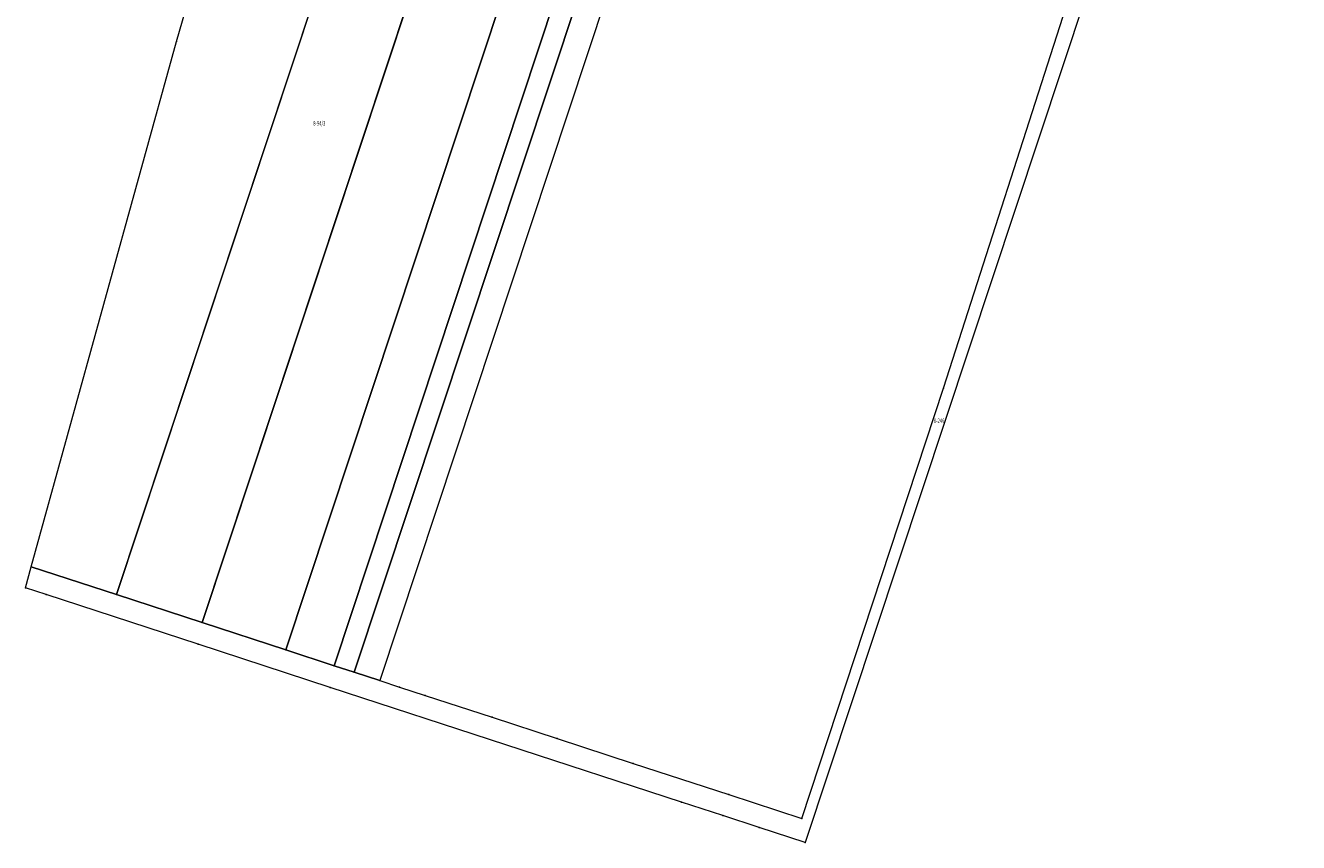
# Model space of a CAD drawing. Units: metres. Extents: x 7571112 to 7571556, y 5714558 to 5715273.
# Drawn here: x 7571112 to 7571462, y 5714558 to 5714783 of the extents above; entities that cross this region are included whole.
import ezdxf
from ezdxf.enums import TextEntityAlignment as Align

# ---------------------------------------------------------------- set-up
doc = ezdxf.new("R2010")
doc.units = ezdxf.units.M
doc.linetypes.add('L_0_02', pattern=[0])
doc.layers.get('0').update_dxf_attribs({"linetype": 'CONTINUOUS', "lineweight": 18})
doc.layers.add('odnowienie_ew', color=96, linetype='L_0_02', lineweight=18)
doc.styles.get("Standard").update_dxf_attribs({"font": 'simplex.shx'})

# ---------------------------------------------------------------- blocks, each defined once
blk = doc.blocks.new('L_0_02_1')
at = {"color": 0}
blk.add_point((0, 0), dxfattribs=at)
blk = doc.blocks.new('L_0_02_2')
at = {"color": 0}
blk.add_point((0, 0), dxfattribs=at)

msp = doc.modelspace()

# ---------------------------------------------------------------- linework, layer by layer
at = {"color": 0}
for p in [(7571153.46, 5714778.28), (7571364.51, 5714682.88), (7571113.49, 5714633.75), (7571111.89, 5714627.97), (7571117.59, 5714626.11), (7571136.94, 5714626.1), (7571160.51, 5714618.4), (7571159.41, 5714612.46), (7571183.51, 5714610.89), (7571196.82, 5714606.54), (7571202.33, 5714604.74), (7571195.74, 5714600.58), (7571209.36, 5714602.45), (7571214.78, 5714600.68), (7571221.91, 5714598.35), (7571240.3, 5714592.35), (7571258.22, 5714586.5), (7571279.13, 5714579.67), (7571292.4, 5714569.03), (7571305.41, 5714571.09), (7571303.81, 5714565.3), (7571313.79, 5714562.04), (7571325.5, 5714564.53), (7571326.48, 5714557.9)]:
    msp.add_point(p, dxfattribs=at)
at = {"layer": 'odnowienie_ew', "linetype": 'CONTINUOUS', "lineweight": 18}
for p, q in [((7571183.51, 5714610.89), (7571312.41, 5714999.47)), ((7571312.41, 5714999.47), (7571183.51, 5714610.89)), ((7571326.52, 5714997.85), (7571196.82, 5714606.54)), ((7571196.82, 5714606.54), (7571326.52, 5714997.85)), ((7571332.64, 5714997.27), (7571202.33, 5714604.74)), ((7571202.33, 5714604.74), (7571332.64, 5714997.27)), ((7571339.99, 5714996.56), (7571209.36, 5714602.45)), ((7571462.2, 5714967.4), (7571326.48, 5714557.9)), ((7571364.51, 5714682.88), (7571455.26, 5714965.46)), ((7571153.46, 5714778.28), (7571198.17, 5714935.16)), ((7571224.33, 5714889.47), (7571136.94, 5714626.1)), ((7571136.94, 5714626.1), (7571224.33, 5714889.47)), ((7571160.51, 5714618.4), (7571248.14, 5714882.52)), ((7571248.14, 5714882.52), (7571160.51, 5714618.4)), ((7571113.49, 5714633.75), (7571153.46, 5714778.28)), ((7571325.5, 5714564.53), (7571364.51, 5714682.88)), ((7571111.89, 5714627.97), (7571113.49, 5714633.75)), ((7571113.49, 5714633.75), (7571136.94, 5714626.1)), ((7571136.94, 5714626.1), (7571113.49, 5714633.75)), ((7571117.59, 5714626.11), (7571111.89, 5714627.97)), ((7571159.41, 5714612.46), (7571117.59, 5714626.11)), ((7571136.94, 5714626.1), (7571160.51, 5714618.4)), ((7571160.51, 5714618.4), (7571136.94, 5714626.1)), ((7571160.51, 5714618.4), (7571183.51, 5714610.89)), ((7571183.51, 5714610.89), (7571160.51, 5714618.4)), ((7571195.74, 5714600.58), (7571159.41, 5714612.46)), ((7571183.51, 5714610.89), (7571196.82, 5714606.54)), ((7571196.82, 5714606.54), (7571183.51, 5714610.89)), ((7571196.82, 5714606.54), (7571202.33, 5714604.74)), ((7571202.33, 5714604.74), (7571196.82, 5714606.54)), ((7571202.33, 5714604.74), (7571209.36, 5714602.45)), ((7571209.36, 5714602.45), (7571202.33, 5714604.74)), ((7571292.4, 5714569.03), (7571195.74, 5714600.58)), ((7571209.36, 5714602.45), (7571214.78, 5714600.68)), ((7571214.78, 5714600.68), (7571221.91, 5714598.35)), ((7571221.91, 5714598.35), (7571240.3, 5714592.35)), ((7571240.3, 5714592.35), (7571258.22, 5714586.5)), ((7571258.22, 5714586.5), (7571279.13, 5714579.67)), ((7571279.13, 5714579.67), (7571305.41, 5714571.09)), ((7571303.81, 5714565.3), (7571292.4, 5714569.03)), ((7571305.41, 5714571.09), (7571325.5, 5714564.53)), ((7571313.79, 5714562.04), (7571303.81, 5714565.3)), ((7571326.48, 5714557.9), (7571313.79, 5714562.04))]:
    msp.add_line(p, q, dxfattribs=at)

# ---------------------------------------------------------------- block references
at = {"layer": 'odnowienie_ew', "linetype": 'CONTINUOUS', "xscale": 0.5, "yscale": 0.5, "zscale": 0.5}
for name, p, rotation in [('L_0_02_2', (7571153.46, 5714778.28), 254.54), ('L_0_02_1', (7571153.46, 5714778.28), 74.09), ('L_0_02_2', (7571364.51, 5714682.88), 251.76), ('L_0_02_1', (7571364.51, 5714682.88), 72.2), ('L_0_02_2', (7571113.49, 5714633.75), 254.53), ('L_0_02_1', (7571113.49, 5714633.75), 341.93), ('L_0_02_2', (7571113.49, 5714633.75), 341.93), ('L_0_02_1', (7571113.49, 5714633.75), 74.54), ('L_0_02_2', (7571111.89, 5714627.97), 341.93), ('L_0_02_1', (7571111.89, 5714627.97), 74.53), ('L_0_02_2', (7571117.59, 5714626.11), 341.92), ('L_0_02_1', (7571117.59, 5714626.11), 161.93), ('L_0_02_2', (7571136.94, 5714626.1), 161.93), ('L_0_02_1', (7571136.94, 5714626.1), 341.91), ('L_0_02_1', (7571136.94, 5714626.1), 161.93), ('L_0_02_2', (7571136.94, 5714626.1), 71.64), ('L_0_02_2', (7571136.94, 5714626.1), 341.91), ('L_0_02_1', (7571136.94, 5714626.1), 71.64), ('L_0_02_2', (7571160.51, 5714618.4), 161.91), ('L_0_02_1', (7571160.51, 5714618.4), 341.92), ('L_0_02_2', (7571160.51, 5714618.4), 341.92), ('L_0_02_1', (7571160.51, 5714618.4), 71.65), ('L_0_02_2', (7571160.51, 5714618.4), 71.65), ('L_0_02_1', (7571160.51, 5714618.4), 161.91), ('L_0_02_2', (7571159.41, 5714612.46), 341.89), ('L_0_02_1', (7571159.41, 5714612.46), 161.92), ('L_0_02_2', (7571183.51, 5714610.89), 161.92), ('L_0_02_1', (7571183.51, 5714610.89), 341.9), ('L_0_02_2', (7571183.51, 5714610.89), 341.9), ('L_0_02_1', (7571183.51, 5714610.89), 71.65), ('L_0_02_1', (7571183.51, 5714610.89), 161.92), ('L_0_02_2', (7571183.51, 5714610.89), 71.65), ('L_0_02_2', (7571196.82, 5714606.54), 161.9), ('L_0_02_1', (7571196.82, 5714606.54), 341.91), ('L_0_02_2', (7571196.82, 5714606.54), 71.66), ('L_0_02_1', (7571196.82, 5714606.54), 161.9), ('L_0_02_2', (7571196.82, 5714606.54), 341.91), ('L_0_02_1', (7571196.82, 5714606.54), 71.66), ('L_0_02_2', (7571202.33, 5714604.74), 161.91), ('L_0_02_1', (7571202.33, 5714604.74), 341.96), ('L_0_02_2', (7571202.33, 5714604.74), 71.64), ('L_0_02_1', (7571202.33, 5714604.74), 161.91), ('L_0_02_2', (7571202.33, 5714604.74), 341.96), ('L_0_02_1', (7571202.33, 5714604.74), 71.64), ('L_0_02_2', (7571195.74, 5714600.58), 341.92), ('L_0_02_1', (7571195.74, 5714600.58), 161.89), ('L_0_02_2', (7571209.36, 5714602.45), 161.96), ('L_0_02_1', (7571209.36, 5714602.45), 341.91), ('L_0_02_2', (7571209.36, 5714602.45), 71.66), ('L_0_02_1', (7571209.36, 5714602.45), 161.96), ('L_0_02_2', (7571214.78, 5714600.68), 161.91), ('L_0_02_1', (7571214.78, 5714600.68), 341.9), ('L_0_02_2', (7571221.91, 5714598.35), 161.9), ('L_0_02_1', (7571221.91, 5714598.35), 341.93), ('L_0_02_2', (7571240.3, 5714592.35), 161.93), ('L_0_02_1', (7571240.3, 5714592.35), 341.92), ('L_0_02_2', (7571258.22, 5714586.5), 161.92), ('L_0_02_1', (7571258.22, 5714586.5), 341.91), ('L_0_02_2', (7571279.13, 5714579.67), 161.91), ('L_0_02_1', (7571279.13, 5714579.67), 341.92), ('L_0_02_2', (7571292.4, 5714569.03), 341.9), ('L_0_02_1', (7571292.4, 5714569.03), 161.92), ('L_0_02_2', (7571305.41, 5714571.09), 161.92), ('L_0_02_1', (7571305.41, 5714571.09), 341.92), ('L_0_02_2', (7571303.81, 5714565.3), 341.91), ('L_0_02_1', (7571303.81, 5714565.3), 161.9), ('L_0_02_2', (7571313.79, 5714562.04), 341.93), ('L_0_02_1', (7571313.79, 5714562.04), 161.91), ('L_0_02_2', (7571325.5, 5714564.53), 161.92), ('L_0_02_1', (7571325.5, 5714564.53), 71.76), ('L_0_02_1', (7571326.48, 5714557.9), 161.93), ('L_0_02_2', (7571326.48, 5714557.9), 71.66)]:
    msp.add_blockref(name, p, dxfattribs=dict(at, rotation=rotation))

# ---------------------------------------------------------------- texts
at = {"layer": 'odnowienie_ew', "lineweight": 25, "width": 0.66}
for s, p in [('8-94/3', (7571192.75, 5714755.77)), ('8-246', (7571363.29, 5714673.93))]:
    msp.add_text(s, height=1.25, dxfattribs=at).set_placement(p, align=Align.MIDDLE_CENTER)

doc.saveas('drawing.dxf')
